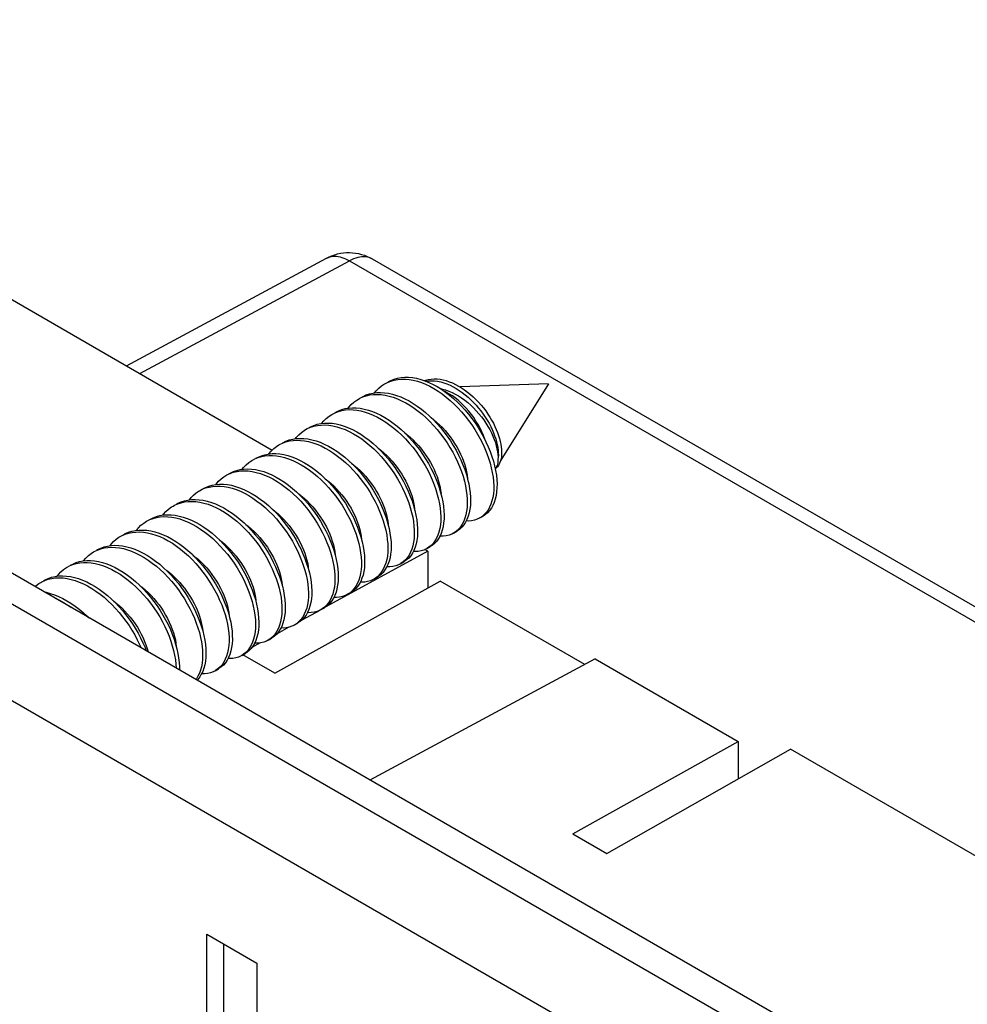
# Model space of a CAD drawing. Units: millimetres. Extents: x -80 to 80, y -67 to 67.
# Drawn here: x -42 to -22, y 40 to 61 of the extents above; entities that cross this region are included whole.
import ezdxf

# ---------------------------------------------------------------- set-up
doc = ezdxf.new("R2010")
doc.units = ezdxf.units.MM
doc.header["$LTSCALE"] = 16.335
doc.layers.get('0').update_dxf_attribs({"linetype": 'CONTINUOUS'})
for name, color, linetype in [('ASSI', 7, 'CONTINUOUS'), ('DRAFT', 7, 'CONTINUOUS'), ('RACCORDO', 7, 'CONTINUOUS')]:
    doc.layers.add(name, color=color, linetype=linetype)

msp = doc.modelspace()

# ---------------------------------------------------------------- linework, layer by layer
at = {"color": 7, "linetype": 'CONTINUOUS'}
for p, q in [((-34.061, 53.085), (-34.003, 53.116)), ((-34.003, 53.116), (-33.933, 53.143)), ((-30.561, 53.086), (-32.453, 53.018)), ((-30.561, 53.086), (-31.585, 51.45)), ((-35.193, 52.432), (-35.124, 52.467)), ((-35.103, 52.227), (-35.016, 52.207)), ((-36.324, 51.779), (-36.313, 51.785)), ((-36.313, 51.785), (-36.246, 51.818)), ((-36.89, 51.452), (-36.84, 51.478)), ((-36.84, 51.478), (-36.771, 51.507)), ((-31.617, 51.368), (-31.635, 51.338)), ((-32.319, 51.148), (-32.291, 51.046)), ((-31.677, 51.303), (-31.701, 51.265)), ((-38.021, 50.799), (-37.962, 50.83)), ((-37.962, 50.83), (-37.892, 50.858)), ((-33.446, 50.48), (-33.418, 50.378)), ((-39.153, 50.146), (-39.083, 50.181)), ((-32.029, 50.218), (-31.958, 50.259)), ((-31.982, 50.248), (-32.029, 50.218)), ((-31.935, 50.288), (-31.982, 50.248)), ((-32.594, 49.891), (-32.524, 49.932)), ((-34.573, 49.812), (-34.546, 49.71)), ((-35.152, 49.529), (-35.123, 49.427)), ((-33.16, 49.564), (-33.089, 49.605)), ((-33.121, 49.59), (-33.16, 49.564)), ((-33.073, 49.629), (-33.121, 49.59)), ((-33.726, 49.238), (-33.655, 49.279)), ((-33.62, 49.321), (-33.666, 49.279)), ((-40.85, 49.166), (-40.799, 49.193)), ((-40.799, 49.193), (-40.729, 49.221)), ((-38.788, 49.153), (-38.706, 49.075)), ((-36.279, 48.86), (-36.25, 48.758)), ((-34.291, 48.911), (-34.221, 48.952)), ((-34.26, 48.931), (-34.291, 48.911)), ((-34.212, 48.969), (-34.26, 48.931)), ((-34.857, 48.585), (-34.786, 48.625)), ((-34.804, 48.62), (-34.857, 48.585)), ((-34.758, 48.661), (-34.804, 48.62)), ((-35.423, 48.258), (-35.352, 48.299)), ((-37.405, 48.192), (-37.378, 48.09)), ((-35.896, 48.001), (-35.943, 47.961)), ((-35.988, 47.931), (-35.918, 47.972)), ((-35.943, 47.961), (-35.988, 47.931)), ((-36.554, 47.605), (-36.483, 47.646)), ((-38.532, 47.523), (-38.505, 47.422)), ((-37.12, 47.278), (-37.049, 47.319)), ((-37.082, 47.303), (-37.12, 47.278)), ((-37.034, 47.341), (-37.082, 47.303)), ((-37.685, 46.952), (-37.615, 46.992)), ((-37.581, 47.033), (-37.627, 46.992)), ((-37.866, 33.573), (-37.866, 41.322)), ((-37.866, 41.322), (-36.793, 40.702)), ((-37.506, 41.114), (-37.506, 33.766)), ((-36.793, 40.702), (-36.793, 32.953))]:
    msp.add_line(p, q, dxfattribs=at)
for points in [[(-34.28, 52.891), (-34.243, 52.936), (-34.19, 52.991), (-34.132, 53.039), (-34.069, 53.081), (-34.061, 53.085)], [(-33.991, 53.126), (-33.932, 53.156), (-33.863, 53.184), (-33.789, 53.205), (-33.713, 53.219), (-33.633, 53.225), (-33.552, 53.225), (-33.468, 53.217), (-33.382, 53.202), (-33.295, 53.18), (-33.207, 53.151), (-33.118, 53.115), (-33.029, 53.072), (-32.94, 53.024), (-32.851, 52.969), (-32.764, 52.908), (-32.677, 52.841), (-32.592, 52.769), (-32.509, 52.693), (-32.428, 52.611), (-32.35, 52.526), (-32.274, 52.437), (-32.202, 52.344), (-32.133, 52.248), (-32.069, 52.15), (-32.008, 52.05), (-31.951, 51.948), (-31.899, 51.845), (-31.852, 51.741), (-31.81, 51.637), (-31.773, 51.534), (-31.741, 51.431), (-31.714, 51.33)], [(-33.933, 53.143), (-33.86, 53.164), (-33.783, 53.178), (-33.704, 53.184), (-33.622, 53.184), (-33.538, 53.176), (-33.453, 53.161), (-33.366, 53.139), (-33.278, 53.11)], [(-33.278, 53.11), (-33.189, 53.074), (-33.1, 53.031)], [(-33.218, 53.154), (-33.191, 53.164), (-33.132, 53.178), (-33.072, 53.187), (-33.01, 53.19), (-32.946, 53.189), (-32.881, 53.182), (-32.816, 53.169), (-32.75, 53.152), (-32.683, 53.13), (-32.617, 53.104), (-32.55, 53.073), (-32.485, 53.037), (-32.419, 52.998), (-32.355, 52.955), (-32.293, 52.908), (-32.231, 52.858), (-32.172, 52.805), (-32.114, 52.749), (-32.058, 52.69), (-32.005, 52.63), (-31.954, 52.568), (-31.906, 52.504), (-31.86, 52.439), (-31.818, 52.373), (-31.778, 52.307), (-31.742, 52.24), (-31.709, 52.173), (-31.679, 52.107), (-31.653, 52.041), (-31.63, 51.977), (-31.61, 51.913), (-31.594, 51.851), (-31.582, 51.791), (-31.573, 51.733), (-31.567, 51.678), (-31.565, 51.624), (-31.566, 51.574), (-31.57, 51.526), (-31.577, 51.482), (-31.587, 51.44), (-31.601, 51.403), (-31.617, 51.368)], [(-33.182, 53.141), (-33.126, 53.147), (-33.063, 53.15), (-32.999, 53.146), (-32.933, 53.138), (-32.867, 53.124), (-32.801, 53.106), (-32.734, 53.082), (-32.667, 53.054), (-32.6, 53.021), (-32.534, 52.984), (-32.469, 52.943), (-32.405, 52.899), (-32.343, 52.851), (-32.281, 52.799), (-32.222, 52.745), (-32.165, 52.688), (-32.11, 52.628), (-32.057, 52.567), (-32.007, 52.504), (-31.959, 52.439), (-31.914, 52.373), (-31.873, 52.307), (-31.834, 52.24), (-31.799, 52.173), (-31.767, 52.106), (-31.739, 52.039), (-31.714, 51.974), (-31.692, 51.909), (-31.674, 51.846), (-31.659, 51.784), (-31.648, 51.725), (-31.641, 51.667), (-31.636, 51.612), (-31.635, 51.56), (-31.638, 51.511), (-31.644, 51.464)], [(-34.556, 52.8), (-34.527, 52.816), (-34.458, 52.847), (-34.386, 52.87), (-34.311, 52.887), (-34.233, 52.897), (-34.152, 52.899), (-34.069, 52.894), (-33.984, 52.882), (-33.898, 52.863), (-33.81, 52.837), (-33.722, 52.804), (-33.633, 52.765), (-33.544, 52.718), (-33.455, 52.666), (-33.367, 52.608), (-33.279, 52.544), (-33.194, 52.474), (-33.11, 52.399), (-33.028, 52.32), (-32.948, 52.236), (-32.872, 52.148), (-32.798, 52.057), (-32.728, 51.963), (-32.661, 51.865), (-32.599, 51.766), (-32.54, 51.665), (-32.487, 51.562), (-32.437, 51.459), (-32.393, 51.355), (-32.354, 51.251), (-32.319, 51.148)], [(-34.529, 52.806), (-34.457, 52.83), (-34.382, 52.846), (-34.304, 52.856), (-34.223, 52.858), (-34.14, 52.853), (-34.055, 52.841), (-33.969, 52.822), (-33.881, 52.796), (-33.792, 52.763), (-33.703, 52.724), (-33.614, 52.678), (-33.525, 52.625), (-33.437, 52.567), (-33.35, 52.503), (-33.264, 52.433), (-33.18, 52.359), (-33.098, 52.279), (-33.019, 52.195), (-32.942, 52.108), (-32.869, 52.016), (-32.799, 51.922), (-32.732, 51.825), (-32.669, 51.725), (-32.611, 51.624), (-32.557, 51.521), (-32.508, 51.418), (-32.464, 51.314), (-32.424, 51.211), (-32.39, 51.108), (-32.361, 51.006), (-32.338, 50.905), (-32.32, 50.807), (-32.308, 50.711), (-32.301, 50.618), (-32.299, 50.529), (-32.304, 50.443), (-32.314, 50.362), (-32.329, 50.285), (-32.349, 50.213), (-32.375, 50.146), (-32.406, 50.085), (-32.442, 50.03), (-32.482, 49.98)], [(-33.1, 53.031), (-33.011, 52.983), (-32.922, 52.928), (-32.834, 52.867), (-32.748, 52.8), (-32.663, 52.729), (-32.58, 52.652), (-32.499, 52.571), (-32.42, 52.485), (-32.345, 52.396), (-32.273, 52.303), (-32.204, 52.207), (-32.139, 52.109), (-32.078, 52.009), (-32.022, 51.907), (-31.97, 51.804), (-31.923, 51.7), (-31.881, 51.597), (-31.843, 51.493), (-31.812, 51.391), (-31.785, 51.289)], [(-32.871, 52.981), (-32.831, 52.973), (-32.762, 52.954), (-32.693, 52.929), (-32.624, 52.9), (-32.555, 52.865), (-32.487, 52.826), (-32.419, 52.783), (-32.353, 52.735), (-32.289, 52.684), (-32.226, 52.629), (-32.165, 52.571), (-32.106, 52.51), (-32.051, 52.446), (-31.998, 52.381), (-31.948, 52.313), (-31.901, 52.245), (-31.858, 52.175), (-31.818, 52.105), (-31.782, 52.035), (-31.751, 51.965), (-31.723, 51.896), (-31.699, 51.828), (-31.679, 51.762), (-31.664, 51.697), (-31.652, 51.634), (-31.645, 51.575), (-31.642, 51.518), (-31.644, 51.464)], [(-31.905, 51.857), (-31.921, 51.9), (-31.952, 51.98), (-31.988, 52.059), (-32.026, 52.137), (-32.069, 52.213), (-32.114, 52.288), (-32.162, 52.361), (-32.212, 52.431), (-32.265, 52.498), (-32.32, 52.563), (-32.377, 52.623), (-32.436, 52.68), (-32.495, 52.733), (-32.556, 52.782), (-32.617, 52.826), (-32.679, 52.866), (-32.741, 52.9), (-32.778, 52.918)], [(-34.845, 52.565), (-34.83, 52.584), (-34.779, 52.642), (-34.723, 52.693), (-34.662, 52.737), (-34.627, 52.759)], [(-34.627, 52.759), (-34.598, 52.775), (-34.529, 52.806)], [(-35.411, 52.238), (-35.367, 52.291), (-35.313, 52.345), (-35.254, 52.393), (-35.193, 52.432)], [(-35.124, 52.467), (-35.054, 52.494), (-34.98, 52.514), (-34.903, 52.526), (-34.823, 52.532), (-34.741, 52.53), (-34.657, 52.521), (-34.571, 52.505), (-34.484, 52.482), (-34.396, 52.452), (-34.307, 52.415), (-34.218, 52.371), (-34.129, 52.322), (-34.04, 52.266), (-33.953, 52.204), (-33.866, 52.137), (-33.782, 52.064), (-33.699, 51.987), (-33.618, 51.905), (-33.54, 51.819), (-33.465, 51.729), (-33.394, 51.636), (-33.326, 51.54), (-33.261, 51.441), (-33.201, 51.341), (-33.145, 51.238), (-33.094, 51.135), (-33.048, 51.032), (-33.006, 50.928), (-32.97, 50.825), (-32.939, 50.722), (-32.913, 50.621), (-32.893, 50.522), (-32.878, 50.425), (-32.869, 50.331), (-32.865, 50.24), (-32.867, 50.152), (-32.874, 50.069), (-32.887, 49.99), (-32.906, 49.916), (-32.929, 49.847), (-32.958, 49.783), (-32.992, 49.726), (-33.03, 49.674), (-33.073, 49.629)], [(-35.122, 52.473), (-35.054, 52.508), (-34.983, 52.535), (-34.909, 52.554), (-34.832, 52.567), (-34.753, 52.572), (-34.671, 52.571), (-34.587, 52.562), (-34.501, 52.546), (-34.413, 52.522), (-34.325, 52.492), (-34.236, 52.456), (-34.147, 52.412), (-34.058, 52.363), (-33.97, 52.307), (-33.882, 52.245), (-33.796, 52.178), (-33.711, 52.105), (-33.628, 52.028), (-33.548, 51.946), (-33.47, 51.86), (-33.395, 51.77), (-33.323, 51.677), (-33.255, 51.58), (-33.191, 51.482), (-33.13, 51.381), (-33.075, 51.279), (-33.023, 51.176), (-32.977, 51.073), (-32.935, 50.969), (-32.899, 50.866), (-32.868, 50.763)], [(-35.688, 52.146), (-35.648, 52.168), (-35.579, 52.197), (-35.507, 52.22), (-35.431, 52.236), (-35.353, 52.244), (-35.272, 52.246), (-35.188, 52.24), (-35.103, 52.227)], [(-35.65, 52.157), (-35.578, 52.179), (-35.502, 52.195), (-35.423, 52.203), (-35.342, 52.205), (-35.259, 52.199), (-35.174, 52.186), (-35.087, 52.166)], [(-35.016, 52.207), (-34.929, 52.179), (-34.84, 52.145), (-34.751, 52.105), (-34.662, 52.058), (-34.573, 52.005), (-34.485, 51.945), (-34.398, 51.88), (-34.313, 51.81), (-34.229, 51.735), (-34.147, 51.655), (-34.068, 51.57), (-33.992, 51.482), (-33.919, 51.39), (-33.849, 51.295), (-33.783, 51.198), (-33.721, 51.098), (-33.664, 50.996), (-33.61, 50.894), (-33.562, 50.79), (-33.518, 50.686), (-33.48, 50.583), (-33.446, 50.48)], [(-33.074, 52.365), (-33.018, 52.321), (-32.954, 52.268), (-32.892, 52.211), (-32.832, 52.151), (-32.775, 52.087), (-32.719, 52.021), (-32.666, 51.953), (-32.616, 51.882), (-32.569, 51.81), (-32.524, 51.736), (-32.483, 51.66), (-32.445, 51.583), (-32.41, 51.506), (-32.38, 51.429), (-32.354, 51.352), (-32.333, 51.277), (-32.316, 51.204), (-32.303, 51.133), (-32.295, 51.064)], [(-35.976, 51.911), (-35.954, 51.94), (-35.902, 51.996), (-35.845, 52.047), (-35.784, 52.09), (-35.759, 52.106)], [(-35.759, 52.106), (-35.719, 52.127), (-35.65, 52.157)], [(-35.087, 52.166), (-34.999, 52.139), (-34.911, 52.105), (-34.822, 52.064), (-34.732, 52.017), (-34.644, 51.964), (-34.556, 51.905), (-34.469, 51.84), (-34.383, 51.769), (-34.299, 51.694), (-34.218, 51.614), (-34.139, 51.529), (-34.063, 51.441), (-33.99, 51.349), (-33.92, 51.254), (-33.854, 51.157), (-33.792, 51.057), (-33.734, 50.955), (-33.681, 50.853), (-33.633, 50.749), (-33.589, 50.646), (-33.55, 50.542), (-33.517, 50.439), (-33.489, 50.337), (-33.466, 50.237), (-33.449, 50.139), (-33.438, 50.044), (-33.432, 49.952), (-33.431, 49.863), (-33.436, 49.777), (-33.447, 49.697), (-33.463, 49.62), (-33.484, 49.549), (-33.511, 49.483), (-33.542, 49.423), (-33.579, 49.369), (-33.62, 49.321)], [(-33.636, 52.035), (-33.588, 51.999), (-33.522, 51.943), (-33.458, 51.884), (-33.396, 51.821), (-33.336, 51.756), (-33.28, 51.688), (-33.226, 51.618), (-33.176, 51.547), (-33.129, 51.475), (-33.085, 51.402), (-33.045, 51.327), (-33.008, 51.252), (-32.975, 51.176), (-32.945, 51.1), (-32.92, 51.024), (-32.898, 50.95), (-32.881, 50.877), (-32.869, 50.806), (-32.86, 50.738)], [(-36.543, 51.585), (-36.541, 51.587), (-36.491, 51.647), (-36.436, 51.699), (-36.376, 51.746), (-36.324, 51.779)], [(-36.254, 51.82), (-36.242, 51.826), (-36.175, 51.859), (-36.104, 51.885), (-36.03, 51.903), (-35.952, 51.915), (-35.872, 51.919), (-35.79, 51.916), (-35.705, 51.906), (-35.619, 51.889), (-35.532, 51.865), (-35.443, 51.834), (-35.355, 51.796), (-35.265, 51.752), (-35.176, 51.701), (-35.088, 51.645), (-35.001, 51.582), (-34.914, 51.514), (-34.83, 51.441), (-34.747, 51.363), (-34.667, 51.28), (-34.59, 51.193), (-34.515, 51.103), (-34.444, 51.009), (-34.376, 50.913), (-34.313, 50.814), (-34.253, 50.713), (-34.198, 50.611), (-34.148, 50.508), (-34.102, 50.404), (-34.061, 50.3), (-34.025, 50.197), (-33.995, 50.095)], [(-36.246, 51.818), (-36.175, 51.844), (-36.1, 51.863), (-36.023, 51.874), (-35.943, 51.878), (-35.86, 51.876), (-35.776, 51.866), (-35.69, 51.848), (-35.603, 51.824), (-35.514, 51.793), (-35.425, 51.756), (-35.336, 51.711), (-35.247, 51.661), (-35.159, 51.604), (-35.071, 51.541), (-34.985, 51.473), (-34.901, 51.4), (-34.818, 51.322), (-34.738, 51.239), (-34.66, 51.152), (-34.586, 51.062), (-34.515, 50.968), (-34.447, 50.872), (-34.384, 50.773), (-34.324, 50.672), (-34.269, 50.57), (-34.218, 50.467), (-34.173, 50.363), (-34.132, 50.259), (-34.096, 50.156), (-34.066, 50.054), (-34.041, 49.953), (-34.021, 49.854), (-34.008, 49.758), (-33.999, 49.664), (-33.996, 49.573), (-33.999, 49.487), (-34.007, 49.404), (-34.021, 49.326), (-34.04, 49.252), (-34.065, 49.184), (-34.094, 49.121), (-34.129, 49.064), (-34.168, 49.014), (-34.212, 48.969)], [(-36.819, 51.493), (-36.77, 51.519), (-36.7, 51.548), (-36.627, 51.57), (-36.551, 51.584), (-36.472, 51.592), (-36.391, 51.592), (-36.307, 51.585), (-36.222, 51.571), (-36.135, 51.55), (-36.047, 51.522), (-35.958, 51.487), (-35.869, 51.445), (-35.78, 51.397), (-35.691, 51.343), (-35.603, 51.283), (-35.517, 51.217), (-35.431, 51.146), (-35.348, 51.07), (-35.267, 50.989), (-35.188, 50.904), (-35.112, 50.815), (-35.04, 50.723), (-34.97, 50.628), (-34.905, 50.53), (-34.844, 50.43), (-34.787, 50.328), (-34.734, 50.225), (-34.686, 50.122), (-34.644, 50.018), (-34.606, 49.914), (-34.573, 49.812)], [(-34.205, 51.712), (-34.145, 51.665), (-34.082, 51.611), (-34.02, 51.554), (-33.96, 51.493), (-33.902, 51.43), (-33.847, 51.363), (-33.794, 51.295), (-33.744, 51.224), (-33.697, 51.152), (-33.652, 51.078), (-33.611, 51.002), (-33.574, 50.925), (-33.54, 50.848), (-33.51, 50.772), (-33.485, 50.696), (-33.464, 50.621), (-33.447, 50.549), (-33.434, 50.479), (-33.426, 50.411)], [(-37.108, 51.258), (-37.078, 51.296), (-37.025, 51.351), (-36.968, 51.4), (-36.906, 51.443), (-36.89, 51.452)], [(-36.771, 51.507), (-36.698, 51.529), (-36.622, 51.543), (-36.543, 51.551), (-36.462, 51.551), (-36.378, 51.544), (-36.292, 51.53), (-36.206, 51.509), (-36.118, 51.481), (-36.029, 51.446), (-35.94, 51.404), (-35.851, 51.356), (-35.762, 51.302), (-35.674, 51.242), (-35.587, 51.176), (-35.502, 51.105), (-35.419, 51.029), (-35.337, 50.948), (-35.259, 50.863), (-35.183, 50.774), (-35.11, 50.682), (-35.041, 50.587), (-34.976, 50.489), (-34.915, 50.389), (-34.857, 50.287), (-34.805, 50.184), (-34.757, 50.081), (-34.714, 49.977), (-34.676, 49.873), (-34.644, 49.771), (-34.617, 49.669), (-34.595, 49.569), (-34.578, 49.472), (-34.568, 49.377), (-34.563, 49.285), (-34.563, 49.196), (-34.569, 49.112), (-34.58, 49.032), (-34.597, 48.956), (-34.619, 48.886), (-34.647, 48.821), (-34.679, 48.761), (-34.716, 48.708), (-34.758, 48.661)], [(-34.771, 51.385), (-34.713, 51.34), (-34.651, 51.288), (-34.591, 51.233), (-34.533, 51.174), (-34.476, 51.113), (-34.423, 51.049), (-34.372, 50.984), (-34.323, 50.918), (-34.278, 50.85), (-34.236, 50.782), (-34.197, 50.712), (-34.16, 50.641), (-34.126, 50.569), (-34.096, 50.497), (-34.069, 50.425), (-34.046, 50.354), (-34.026, 50.284), (-34.011, 50.215), (-33.999, 50.149), (-33.992, 50.084)], [(-31.647, 51.394), (-31.652, 51.364), (-31.66, 51.337), (-31.671, 51.314), (-31.677, 51.303)], [(-31.644, 51.464), (-31.644, 51.428), (-31.647, 51.394)], [(-37.456, 51.126), (-37.435, 51.137), (-37.367, 51.169)], [(-37.385, 51.167), (-37.364, 51.178), (-37.296, 51.21), (-37.224, 51.235), (-37.15, 51.252), (-37.072, 51.263), (-36.991, 51.266), (-36.909, 51.262), (-36.824, 51.251), (-36.738, 51.233), (-36.65, 51.208), (-36.562, 51.176), (-36.473, 51.137), (-36.384, 51.092), (-36.295, 51.04), (-36.206, 50.983), (-36.119, 50.919), (-36.033, 50.85), (-35.949, 50.776), (-35.867, 50.697), (-35.787, 50.614), (-35.71, 50.527), (-35.636, 50.436), (-35.565, 50.342), (-35.498, 50.245), (-35.435, 50.146), (-35.376, 50.045), (-35.322, 49.942), (-35.272, 49.839), (-35.227, 49.735), (-35.187, 49.632), (-35.152, 49.529)], [(-37.367, 51.169), (-37.295, 51.194), (-37.22, 51.212), (-37.143, 51.222), (-37.062, 51.225), (-36.979, 51.221), (-36.895, 51.21), (-36.808, 51.192), (-36.721, 51.167), (-36.632, 51.135), (-36.543, 51.096), (-36.454, 51.051), (-36.365, 50.999), (-36.277, 50.942), (-36.19, 50.878), (-36.104, 50.809), (-36.02, 50.735), (-35.937, 50.657), (-35.858, 50.573), (-35.781, 50.486), (-35.707, 50.395), (-35.636, 50.301), (-35.569, 50.204), (-35.506, 50.105), (-35.447, 50.004), (-35.392, 49.902), (-35.343, 49.798), (-35.298, 49.695), (-35.258, 49.591), (-35.223, 49.488), (-35.193, 49.386), (-35.169, 49.285), (-35.15, 49.186), (-35.137, 49.09), (-35.13, 48.997), (-35.128, 48.907), (-35.131, 48.821), (-35.14, 48.739), (-35.155, 48.661), (-35.175, 48.589), (-35.2, 48.521), (-35.23, 48.459), (-35.265, 48.403), (-35.305, 48.353)], [(-31.714, 51.33), (-31.693, 51.231), (-31.678, 51.133), (-31.668, 51.039), (-31.663, 50.947), (-31.664, 50.859), (-31.671, 50.775), (-31.683, 50.696), (-31.701, 50.621), (-31.723, 50.551), (-31.751, 50.487), (-31.784, 50.428), (-31.822, 50.375), (-31.865, 50.329), (-31.912, 50.289), (-31.958, 50.259)], [(-31.785, 51.289), (-31.764, 51.19), (-31.748, 51.092), (-31.738, 50.998), (-31.734, 50.906), (-31.735, 50.818), (-31.742, 50.734), (-31.754, 50.655), (-31.771, 50.58), (-31.794, 50.51), (-31.822, 50.446), (-31.855, 50.387), (-31.893, 50.334), (-31.935, 50.288)], [(-31.635, 51.338), (-31.656, 51.311), (-31.68, 51.288), (-31.692, 51.279)], [(-37.951, 50.84), (-37.891, 50.871), (-37.821, 50.898), (-37.748, 50.919), (-37.671, 50.933), (-37.592, 50.939), (-37.51, 50.938), (-37.426, 50.93), (-37.34, 50.915), (-37.253, 50.893), (-37.165, 50.864), (-37.076, 50.828), (-36.987, 50.785), (-36.898, 50.736), (-36.81, 50.681), (-36.722, 50.62), (-36.635, 50.554), (-36.55, 50.482), (-36.467, 50.405), (-36.386, 50.324), (-36.308, 50.238), (-36.233, 50.149), (-36.161, 50.056), (-36.092, 49.96), (-36.027, 49.862), (-35.966, 49.761), (-35.91, 49.66), (-35.858, 49.557), (-35.811, 49.453), (-35.769, 49.349), (-35.732, 49.246), (-35.7, 49.143)], [(-37.673, 50.932), (-37.665, 50.943), (-37.614, 51.002), (-37.559, 51.053), (-37.499, 51.099), (-37.456, 51.126)], [(-35.335, 51.057), (-35.277, 51.012), (-35.214, 50.958), (-35.152, 50.901), (-35.092, 50.841), (-35.034, 50.777), (-34.979, 50.711), (-34.926, 50.642), (-34.875, 50.571), (-34.828, 50.499), (-34.784, 50.425), (-34.743, 50.35), (-34.705, 50.273), (-34.672, 50.196), (-34.642, 50.119), (-34.616, 50.043), (-34.595, 49.968), (-34.578, 49.896), (-34.566, 49.825), (-34.557, 49.758)], [(-32.291, 51.046), (-32.267, 50.946), (-32.249, 50.848), (-32.237, 50.752), (-32.23, 50.659), (-32.229, 50.57), (-32.233, 50.484), (-32.243, 50.402), (-32.258, 50.325), (-32.279, 50.253), (-32.305, 50.187), (-32.335, 50.126), (-32.371, 50.07), (-32.412, 50.021), (-32.457, 49.979), (-32.506, 49.943), (-32.524, 49.932)], [(-38.239, 50.605), (-38.202, 50.651), (-38.149, 50.705), (-38.09, 50.754), (-38.028, 50.795), (-38.021, 50.799)], [(-37.892, 50.858), (-37.818, 50.878), (-37.742, 50.892), (-37.662, 50.898), (-37.581, 50.897), (-37.497, 50.889), (-37.411, 50.874), (-37.324, 50.852), (-37.236, 50.823), (-37.147, 50.787), (-37.058, 50.744), (-36.969, 50.695), (-36.88, 50.64), (-36.793, 50.579), (-36.706, 50.513), (-36.621, 50.441), (-36.538, 50.364), (-36.457, 50.283), (-36.379, 50.197), (-36.303, 50.108), (-36.231, 50.015), (-36.163, 49.919), (-36.098, 49.821), (-36.037, 49.721), (-35.981, 49.619), (-35.929, 49.516), (-35.882, 49.412), (-35.84, 49.308), (-35.803, 49.205), (-35.771, 49.102), (-35.744, 49.001), (-35.723, 48.902), (-35.708, 48.804), (-35.698, 48.71), (-35.694, 48.618), (-35.695, 48.53), (-35.702, 48.447), (-35.714, 48.367), (-35.731, 48.292), (-35.754, 48.223), (-35.782, 48.158), (-35.816, 48.1), (-35.853, 48.047), (-35.896, 48.001)], [(-35.901, 50.731), (-35.853, 50.694), (-35.787, 50.639), (-35.723, 50.58), (-35.661, 50.517), (-35.601, 50.452), (-35.544, 50.384), (-35.491, 50.315), (-35.441, 50.244), (-35.394, 50.172), (-35.35, 50.099), (-35.309, 50.024), (-35.272, 49.948), (-35.238, 49.871), (-35.208, 49.795), (-35.183, 49.718), (-35.161, 49.644), (-35.144, 49.571), (-35.131, 49.5), (-35.123, 49.431)], [(-32.868, 50.763), (-32.842, 50.662), (-32.822, 50.563), (-32.807, 50.466), (-32.798, 50.372), (-32.794, 50.281), (-32.796, 50.193), (-32.804, 50.11), (-32.817, 50.031), (-32.835, 49.957), (-32.859, 49.888), (-32.887, 49.824), (-32.921, 49.767), (-32.96, 49.715), (-33.003, 49.669), (-33.05, 49.63), (-33.089, 49.605)], [(-38.587, 50.472), (-38.556, 50.489), (-38.488, 50.52)], [(-38.516, 50.513), (-38.485, 50.53), (-38.417, 50.561), (-38.345, 50.585), (-38.27, 50.601), (-38.192, 50.611), (-38.111, 50.613), (-38.028, 50.608), (-37.943, 50.596), (-37.856, 50.576), (-37.768, 50.55), (-37.68, 50.517), (-37.591, 50.477), (-37.502, 50.431), (-37.413, 50.379), (-37.325, 50.32), (-37.238, 50.256), (-37.152, 50.186), (-37.068, 50.112), (-36.986, 50.032), (-36.907, 49.948), (-36.83, 49.86), (-36.757, 49.769), (-36.686, 49.674), (-36.62, 49.577), (-36.557, 49.478), (-36.499, 49.376), (-36.445, 49.274), (-36.396, 49.171), (-36.352, 49.067), (-36.313, 48.963), (-36.279, 48.86)], [(-38.488, 50.52), (-38.416, 50.544), (-38.34, 50.56), (-38.262, 50.57), (-38.181, 50.572), (-38.098, 50.567), (-38.013, 50.555), (-37.927, 50.536), (-37.839, 50.509), (-37.751, 50.476), (-37.662, 50.437), (-37.572, 50.39), (-37.484, 50.338), (-37.396, 50.279), (-37.308, 50.215), (-37.223, 50.146), (-37.139, 50.071), (-37.057, 49.991), (-36.977, 49.907), (-36.901, 49.82), (-36.827, 49.728), (-36.757, 49.634), (-36.691, 49.536), (-36.628, 49.437), (-36.57, 49.336), (-36.516, 49.233), (-36.467, 49.13), (-36.423, 49.026), (-36.383, 48.922), (-36.349, 48.819), (-36.321, 48.717), (-36.297, 48.617), (-36.279, 48.519), (-36.267, 48.423), (-36.26, 48.33), (-36.259, 48.241), (-36.264, 48.155), (-36.274, 48.074), (-36.289, 47.997), (-36.31, 47.925), (-36.336, 47.858), (-36.367, 47.797), (-36.402, 47.742), (-36.443, 47.693)], [(-38.805, 50.279), (-38.789, 50.299), (-38.738, 50.356), (-38.681, 50.407), (-38.621, 50.452), (-38.587, 50.472)], [(-36.465, 50.403), (-36.407, 50.358), (-36.344, 50.304), (-36.282, 50.246), (-36.221, 50.185), (-36.163, 50.121), (-36.107, 50.054), (-36.054, 49.985), (-36.004, 49.914), (-35.957, 49.842), (-35.913, 49.768), (-35.873, 49.693), (-35.835, 49.616), (-35.802, 49.539), (-35.772, 49.463), (-35.747, 49.388), (-35.726, 49.314), (-35.709, 49.242), (-35.697, 49.172), (-35.689, 49.104)], [(-33.418, 50.378), (-33.396, 50.278), (-33.378, 50.18), (-33.367, 50.085), (-33.361, 49.992), (-33.36, 49.903), (-33.366, 49.818), (-33.376, 49.737), (-33.392, 49.661), (-33.414, 49.59), (-33.44, 49.524), (-33.472, 49.464), (-33.508, 49.409), (-33.549, 49.361), (-33.595, 49.32), (-33.645, 49.285), (-33.655, 49.279)], [(-39.371, 49.952), (-39.326, 50.006), (-39.272, 50.06), (-39.213, 50.107), (-39.153, 50.146)], [(-39.083, 50.181), (-39.012, 50.208), (-38.939, 50.227), (-38.862, 50.24), (-38.782, 50.245), (-38.7, 50.243), (-38.616, 50.234), (-38.53, 50.218), (-38.442, 50.195), (-38.354, 50.165), (-38.265, 50.128), (-38.176, 50.084), (-38.087, 50.034), (-37.999, 49.978), (-37.911, 49.917), (-37.825, 49.849), (-37.74, 49.777), (-37.657, 49.699), (-37.577, 49.617), (-37.499, 49.531), (-37.424, 49.441), (-37.352, 49.348), (-37.284, 49.252), (-37.22, 49.153), (-37.16, 49.052), (-37.104, 48.95), (-37.053, 48.847), (-37.007, 48.744), (-36.965, 48.64), (-36.929, 48.536), (-36.898, 48.434), (-36.872, 48.333), (-36.852, 48.234), (-36.837, 48.137), (-36.828, 48.043), (-36.825, 47.952), (-36.827, 47.865), (-36.834, 47.781), (-36.847, 47.702), (-36.866, 47.628), (-36.89, 47.559), (-36.918, 47.496), (-36.952, 47.438), (-36.991, 47.387), (-37.034, 47.341)], [(-39.082, 50.187), (-39.012, 50.222), (-38.942, 50.249), (-38.868, 50.268), (-38.791, 50.281), (-38.711, 50.286), (-38.629, 50.284), (-38.545, 50.275), (-38.459, 50.259), (-38.372, 50.236), (-38.283, 50.205), (-38.195, 50.169), (-38.105, 50.125), (-38.016, 50.075), (-37.928, 50.019), (-37.84, 49.957), (-37.754, 49.89), (-37.669, 49.817), (-37.586, 49.74), (-37.506, 49.658), (-37.428, 49.572), (-37.353, 49.482), (-37.282, 49.388), (-37.213, 49.292), (-37.149, 49.194), (-37.089, 49.093), (-37.033, 48.991), (-36.982, 48.888), (-36.936, 48.784), (-36.895, 48.681), (-36.858, 48.577), (-36.827, 48.475)], [(-33.995, 50.095), (-33.97, 49.994), (-33.951, 49.895), (-33.937, 49.798), (-33.928, 49.705), (-33.926, 49.614), (-33.928, 49.527), (-33.937, 49.445), (-33.95, 49.366), (-33.97, 49.293), (-33.994, 49.225), (-34.023, 49.162), (-34.058, 49.105), (-34.097, 49.054), (-34.141, 49.01), (-34.189, 48.972), (-34.221, 48.952)], [(-32.029, 50.218), (-32.088, 50.189), (-32.147, 50.169), (-32.209, 50.157), (-32.274, 50.152), (-32.321, 50.153)], [(-39.648, 49.86), (-39.607, 49.882), (-39.538, 49.912), (-39.465, 49.934), (-39.39, 49.95), (-39.311, 49.958), (-39.23, 49.959), (-39.147, 49.953), (-39.061, 49.94), (-38.975, 49.92), (-38.887, 49.893), (-38.798, 49.858), (-38.709, 49.818), (-38.62, 49.771), (-38.531, 49.717), (-38.443, 49.658), (-38.356, 49.593)], [(-39.609, 49.871), (-39.536, 49.893), (-39.46, 49.909), (-39.382, 49.917), (-39.301, 49.918), (-39.217, 49.912), (-39.132, 49.899), (-39.045, 49.879), (-38.957, 49.852), (-38.869, 49.818), (-38.78, 49.777), (-38.691, 49.73), (-38.602, 49.676), (-38.514, 49.617), (-38.427, 49.552)], [(-37.033, 50.077), (-36.984, 50.04), (-36.918, 49.985), (-36.854, 49.926), (-36.792, 49.864), (-36.732, 49.798), (-36.675, 49.731), (-36.622, 49.661), (-36.572, 49.59), (-36.525, 49.518), (-36.481, 49.445), (-36.44, 49.37), (-36.403, 49.294), (-36.369, 49.218), (-36.34, 49.141), (-36.314, 49.065), (-36.293, 48.99), (-36.275, 48.917), (-36.263, 48.846), (-36.254, 48.778)], [(-32.594, 49.891), (-32.63, 49.872), (-32.687, 49.85), (-32.748, 49.835), (-32.812, 49.826), (-32.878, 49.825), (-32.886, 49.826)], [(-32.482, 49.98), (-32.527, 49.938), (-32.577, 49.902), (-32.594, 49.891)], [(-39.936, 49.625), (-39.913, 49.655), (-39.861, 49.711), (-39.804, 49.761), (-39.743, 49.804), (-39.718, 49.819)], [(-39.718, 49.819), (-39.678, 49.841), (-39.609, 49.871)], [(-37.598, 49.751), (-37.539, 49.705), (-37.475, 49.651), (-37.413, 49.593), (-37.353, 49.532), (-37.295, 49.468), (-37.239, 49.401), (-37.186, 49.332), (-37.136, 49.262), (-37.089, 49.189), (-37.045, 49.115), (-37.004, 49.04), (-36.967, 48.963), (-36.933, 48.886), (-36.904, 48.81), (-36.878, 48.735), (-36.857, 48.661), (-36.841, 48.589), (-36.828, 48.519), (-36.82, 48.451)], [(-34.546, 49.71), (-34.524, 49.61), (-34.508, 49.513), (-34.497, 49.418), (-34.492, 49.326), (-34.492, 49.237), (-34.498, 49.153), (-34.51, 49.073), (-34.526, 48.997), (-34.549, 48.927), (-34.576, 48.862), (-34.608, 48.802), (-34.645, 48.749), (-34.687, 48.702), (-34.734, 48.661), (-34.786, 48.625)], [(-40.502, 49.299), (-40.5, 49.302), (-40.45, 49.361), (-40.395, 49.414), (-40.335, 49.46), (-40.284, 49.493)], [(-40.284, 49.493), (-40.272, 49.5), (-40.204, 49.532)], [(-40.213, 49.533), (-40.201, 49.54), (-40.133, 49.573), (-40.062, 49.599), (-39.988, 49.617), (-39.911, 49.629), (-39.83, 49.633), (-39.748, 49.63), (-39.664, 49.62), (-39.577, 49.603), (-39.49, 49.578), (-39.402, 49.547), (-39.313, 49.509), (-39.224, 49.465), (-39.135, 49.414), (-39.046, 49.357), (-38.959, 49.295), (-38.873, 49.226), (-38.788, 49.153)], [(-40.204, 49.532), (-40.133, 49.558), (-40.059, 49.577), (-39.981, 49.588), (-39.901, 49.592), (-39.819, 49.589), (-39.734, 49.579), (-39.648, 49.562), (-39.561, 49.538), (-39.472, 49.506), (-39.383, 49.468), (-39.294, 49.424), (-39.205, 49.373), (-39.117, 49.316), (-39.03, 49.254), (-38.943, 49.186), (-38.859, 49.112), (-38.776, 49.034), (-38.696, 48.951), (-38.619, 48.865), (-38.544, 48.774), (-38.473, 48.68), (-38.406, 48.584), (-38.342, 48.485), (-38.283, 48.384), (-38.228, 48.282), (-38.177, 48.179), (-38.132, 48.075), (-38.091, 47.971), (-38.055, 47.868), (-38.025, 47.766), (-38, 47.665), (-37.981, 47.566), (-37.967, 47.47), (-37.959, 47.376), (-37.956, 47.285), (-37.959, 47.199), (-37.967, 47.116), (-37.981, 47.038), (-38, 46.965), (-38.025, 46.897), (-38.054, 46.834), (-38.089, 46.777), (-38.099, 46.764)], [(-38.427, 49.552), (-38.341, 49.482), (-38.258, 49.406), (-38.176, 49.326), (-38.097, 49.241), (-38.021, 49.153), (-37.948, 49.061), (-37.878, 48.966), (-37.813, 48.869), (-37.751, 48.769), (-37.693, 48.667), (-37.64, 48.565), (-37.591, 48.461), (-37.548, 48.357), (-37.509, 48.254), (-37.476, 48.151), (-37.448, 48.049), (-37.426, 47.949), (-37.409, 47.851), (-37.397, 47.756), (-37.391, 47.664), (-37.391, 47.575), (-37.396, 47.49), (-37.407, 47.409), (-37.423, 47.333), (-37.445, 47.262), (-37.471, 47.196), (-37.503, 47.136), (-37.539, 47.081), (-37.581, 47.033)], [(-38.356, 49.593), (-38.271, 49.522), (-38.187, 49.447), (-38.106, 49.367), (-38.027, 49.282), (-37.95, 49.194), (-37.877, 49.102), (-37.808, 49.007), (-37.742, 48.909), (-37.68, 48.81), (-37.622, 48.708), (-37.569, 48.605), (-37.521, 48.502), (-37.477, 48.398), (-37.439, 48.295), (-37.405, 48.192)], [(-33.16, 49.564), (-33.173, 49.557), (-33.228, 49.532), (-33.287, 49.514), (-33.35, 49.502), (-33.415, 49.498), (-33.453, 49.5)], [(-40.779, 49.207), (-40.728, 49.233), (-40.659, 49.262), (-40.586, 49.284), (-40.51, 49.298), (-40.431, 49.305), (-40.349, 49.306), (-40.265, 49.298), (-40.18, 49.284), (-40.093, 49.263), (-40.005, 49.235), (-39.916, 49.2), (-39.827, 49.158), (-39.738, 49.11), (-39.65, 49.056), (-39.562, 48.995), (-39.475, 48.929), (-39.39, 48.858), (-39.306, 48.782), (-39.225, 48.701), (-39.146, 48.616), (-39.071, 48.527), (-38.998, 48.435), (-38.929, 48.339), (-38.864, 48.242), (-38.803, 48.141), (-38.746, 48.04), (-38.693, 47.937), (-38.645, 47.833), (-38.603, 47.73), (-38.565, 47.626), (-38.532, 47.523)], [(-40.729, 49.221), (-40.656, 49.243), (-40.58, 49.257), (-40.501, 49.265), (-40.42, 49.265), (-40.336, 49.258), (-40.251, 49.243), (-40.164, 49.222), (-40.076, 49.194), (-39.987, 49.159), (-39.898, 49.117), (-39.809, 49.069), (-39.72, 49.015), (-39.632, 48.955), (-39.546, 48.889), (-39.46, 48.817), (-39.377, 48.741), (-39.296, 48.66), (-39.217, 48.575), (-39.141, 48.486), (-39.069, 48.394), (-39, 48.299), (-38.934, 48.201), (-38.873, 48.101), (-38.816, 47.999), (-38.764, 47.896), (-38.716, 47.793), (-38.673, 47.689), (-38.636, 47.585), (-38.603, 47.483), (-38.576, 47.381), (-38.554, 47.281), (-38.538, 47.184), (-38.527, 47.089), (-38.523, 47.008)], [(-38.163, 49.424), (-38.118, 49.389), (-38.052, 49.334), (-37.988, 49.275), (-37.926, 49.213), (-37.866, 49.148), (-37.809, 49.081), (-37.756, 49.011), (-37.705, 48.94), (-37.658, 48.869), (-37.614, 48.795), (-37.573, 48.719), (-37.535, 48.643), (-37.501, 48.566), (-37.471, 48.489), (-37.445, 48.412), (-37.424, 48.337), (-37.407, 48.264), (-37.394, 48.193), (-37.386, 48.125)], [(-35.123, 49.427), (-35.098, 49.326), (-35.08, 49.227), (-35.067, 49.131), (-35.059, 49.038), (-35.057, 48.948), (-35.061, 48.862), (-35.07, 48.78), (-35.084, 48.702), (-35.104, 48.629), (-35.129, 48.562), (-35.16, 48.5), (-35.195, 48.444), (-35.235, 48.394), (-35.279, 48.351), (-35.328, 48.314), (-35.352, 48.299)], [(-33.666, 49.279), (-33.716, 49.244), (-33.726, 49.238)], [(-41.068, 48.972), (-41.037, 49.01), (-40.984, 49.066), (-40.927, 49.115), (-40.865, 49.157), (-40.85, 49.166)], [(-38.723, 49.093), (-38.665, 49.048), (-38.608, 48.999), (-38.552, 48.947), (-38.497, 48.892), (-38.444, 48.835), (-38.393, 48.776), (-38.344, 48.715), (-38.298, 48.652), (-38.254, 48.588), (-38.212, 48.523), (-38.173, 48.456), (-38.137, 48.389), (-38.103, 48.32), (-38.072, 48.252), (-38.045, 48.184), (-38.021, 48.117), (-38, 48.05), (-37.983, 47.985), (-37.969, 47.921), (-37.959, 47.859), (-37.951, 47.798)], [(-38.706, 49.075), (-38.626, 48.992), (-38.548, 48.905), (-38.474, 48.815), (-38.403, 48.721), (-38.335, 48.625), (-38.271, 48.526), (-38.212, 48.425), (-38.157, 48.323), (-38.107, 48.219), (-38.061, 48.116), (-38.02, 48.012), (-37.985, 47.909), (-37.954, 47.807)], [(-35.7, 49.143), (-35.674, 49.042), (-35.653, 48.942), (-35.637, 48.845), (-35.627, 48.751), (-35.623, 48.659), (-35.624, 48.571), (-35.631, 48.487), (-35.643, 48.408), (-35.661, 48.333), (-35.684, 48.263), (-35.712, 48.199), (-35.745, 48.141), (-35.783, 48.088), (-35.825, 48.042), (-35.872, 48.002), (-35.918, 47.972)], [(-33.726, 49.238), (-33.77, 49.215), (-33.827, 49.194), (-33.888, 49.18), (-33.953, 49.173), (-34.018, 49.173)], [(-41.538, 48.749), (-41.517, 48.768), (-41.457, 48.813), (-41.415, 48.839)], [(-41.415, 48.839), (-41.393, 48.852), (-41.325, 48.883)], [(-41.345, 48.88), (-41.322, 48.893), (-41.254, 48.924), (-41.183, 48.949), (-41.108, 48.966), (-41.03, 48.977), (-40.95, 48.98), (-40.867, 48.976), (-40.782, 48.965), (-40.696, 48.946), (-40.608, 48.921), (-40.52, 48.889), (-40.431, 48.85), (-40.342, 48.804), (-40.253, 48.753), (-40.165, 48.695), (-40.077, 48.632), (-39.991, 48.563), (-39.907, 48.489), (-39.825, 48.41), (-39.745, 48.326), (-39.668, 48.239), (-39.594, 48.148), (-39.524, 48.054), (-39.457, 47.957), (-39.394, 47.858), (-39.335, 47.757), (-39.281, 47.654), (-39.231, 47.551), (-39.186, 47.447), (-39.158, 47.375)], [(-41.325, 48.883), (-41.254, 48.908), (-41.179, 48.925), (-41.101, 48.936), (-41.021, 48.939), (-40.938, 48.935), (-40.853, 48.924), (-40.767, 48.905), (-40.679, 48.88), (-40.591, 48.848), (-40.502, 48.809), (-40.412, 48.764), (-40.324, 48.712), (-40.235, 48.654), (-40.148, 48.591), (-40.062, 48.522), (-39.978, 48.448), (-39.896, 48.369), (-39.816, 48.285), (-39.739, 48.198), (-39.665, 48.107), (-39.594, 48.013), (-39.528, 47.916), (-39.465, 47.817), (-39.406, 47.716), (-39.351, 47.613), (-39.302, 47.51), (-39.271, 47.441)], [(-34.291, 48.911), (-34.312, 48.9), (-34.368, 48.876), (-34.428, 48.858), (-34.491, 48.848), (-34.556, 48.845), (-34.584, 48.847)], [(-41.342, 48.636), (-41.299, 48.628), (-41.211, 48.606), (-41.123, 48.577), (-41.035, 48.541), (-40.945, 48.498), (-40.856, 48.449), (-40.768, 48.394), (-40.68, 48.333), (-40.594, 48.266), (-40.509, 48.194), (-40.425, 48.117), (-40.402, 48.093)], [(-39.294, 48.769), (-39.249, 48.736), (-39.183, 48.681), (-39.119, 48.622), (-39.057, 48.56), (-38.997, 48.495), (-38.94, 48.427), (-38.887, 48.357), (-38.836, 48.287), (-38.789, 48.215), (-38.745, 48.141), (-38.704, 48.066), (-38.667, 47.989), (-38.633, 47.912), (-38.603, 47.836), (-38.577, 47.759), (-38.555, 47.684), (-38.538, 47.611), (-38.525, 47.54), (-38.517, 47.471)], [(-36.25, 48.758), (-36.227, 48.658), (-36.209, 48.56), (-36.196, 48.464), (-36.19, 48.371), (-36.189, 48.282), (-36.193, 48.196), (-36.203, 48.115), (-36.218, 48.038), (-36.239, 47.966), (-36.265, 47.899), (-36.296, 47.838), (-36.332, 47.783), (-36.372, 47.734), (-36.417, 47.692), (-36.467, 47.656), (-36.483, 47.646)], [(-41.108, 48.501), (-41.105, 48.5), (-41.016, 48.457), (-40.927, 48.408), (-40.839, 48.353), (-40.775, 48.309)], [(-39.863, 48.446), (-39.802, 48.399), (-39.738, 48.345), (-39.676, 48.287), (-39.615, 48.225), (-39.557, 48.161), (-39.501, 48.094), (-39.447, 48.024), (-39.397, 47.953), (-39.35, 47.881), (-39.307, 47.807), (-39.266, 47.731), (-39.229, 47.655), (-39.195, 47.578), (-39.166, 47.503), (-39.141, 47.428), (-39.12, 47.354), (-39.12, 47.353)], [(-36.827, 48.475), (-36.802, 48.374), (-36.781, 48.275), (-36.767, 48.178), (-36.758, 48.084), (-36.754, 47.993), (-36.756, 47.905), (-36.764, 47.822), (-36.777, 47.743), (-36.795, 47.669), (-36.819, 47.6), (-36.848, 47.537), (-36.882, 47.479), (-36.92, 47.428), (-36.963, 47.382), (-37.011, 47.343), (-37.049, 47.319)], [(-34.857, 48.585), (-34.909, 48.559), (-34.968, 48.538), (-35.029, 48.525), (-35.094, 48.519), (-35.15, 48.52)], [(-35.423, 48.258), (-35.451, 48.243), (-35.508, 48.219), (-35.568, 48.203), (-35.632, 48.194), (-35.698, 48.192), (-35.715, 48.193)], [(-35.305, 48.353), (-35.35, 48.31), (-35.399, 48.273), (-35.423, 48.258)], [(-40.423, 48.115), (-40.38, 48.083), (-40.374, 48.077)], [(-37.378, 48.09), (-37.355, 47.99), (-37.338, 47.892), (-37.327, 47.797), (-37.321, 47.704), (-37.32, 47.615), (-37.326, 47.53), (-37.336, 47.45), (-37.352, 47.374), (-37.374, 47.302), (-37.4, 47.237), (-37.432, 47.176), (-37.469, 47.122), (-37.51, 47.074), (-37.556, 47.033), (-37.606, 46.998), (-37.615, 46.992)], [(-37.954, 47.807), (-37.93, 47.706), (-37.91, 47.607), (-37.896, 47.51), (-37.888, 47.417), (-37.885, 47.326), (-37.888, 47.24), (-37.897, 47.157), (-37.911, 47.079), (-37.93, 47.005), (-37.954, 46.937), (-37.984, 46.875), (-38.018, 46.818), (-38.058, 46.767), (-38.075, 46.75)], [(-35.988, 47.931), (-35.994, 47.928), (-36.049, 47.902), (-36.108, 47.883), (-36.17, 47.87), (-36.235, 47.865), (-36.281, 47.867)], [(-36.554, 47.605), (-36.591, 47.586), (-36.648, 47.563), (-36.709, 47.548), (-36.773, 47.54), (-36.839, 47.539), (-36.846, 47.54)], [(-36.443, 47.693), (-36.488, 47.651), (-36.537, 47.615), (-36.554, 47.605)], [(-38.505, 47.422), (-38.484, 47.322), (-38.467, 47.225), (-38.457, 47.13), (-38.452, 47.038), (-38.452, 46.967)], [(-37.12, 47.278), (-37.133, 47.271), (-37.189, 47.245), (-37.248, 47.227), (-37.311, 47.216), (-37.376, 47.212), (-37.413, 47.214)], [(-37.685, 46.952), (-37.73, 46.929), (-37.788, 46.907), (-37.849, 46.893), (-37.914, 46.886), (-37.978, 46.886)], [(-37.627, 46.992), (-37.677, 46.957), (-37.685, 46.952)]]:
    msp.add_lwpolyline(points, dxfattribs=at)
at = {"layer": 'ASSI', "color": 7, "linetype": 'CONTINUOUS'}
for p, q in [((-52.398, 60.868), (-36.467, 51.669)), ((-39.584, 53.469), (-35.305, 55.77)), ((-34.331, 55.755), (0.352, 35.73)), ((-33.145, 49.506), (-35.399, 48.272)), ((-33.145, 49.506), (-33.207, 49.542)), ((-33.145, 49.506), (-33.145, 48.718)), ((-36.41, 46.898), (-32.875, 48.869)), ((-29.786, 47.085), (-32.875, 48.869)), ((-35.453, 48.242), (-35.837, 48.032)), ((-36.111, 47.882), (-36.365, 47.743)), ((-36.724, 47.546), (-36.906, 47.447)), ((-36.41, 46.898), (-37.094, 47.293)), ((-29.566, 47.203), (-34.378, 44.615)), ((-29.566, 47.203), (-26.511, 45.439)), ((-30.046, 43.469), (-26.511, 45.439)), ((-29.318, 43.048), (-25.392, 45.275)), ((-26.511, 45.439), (-26.511, 44.64)), ((-4.133, 32.999), (-25.392, 45.275)), ((-30.046, 43.469), (-29.318, 43.048))]:
    msp.add_line(p, q, dxfattribs=at)
at = {"layer": 'ASSI', "color": 253, "linetype": 'CONTINUOUS'}
for p, q in [((-35.305, 55.77), (-35.299, 55.773)), ((-39.298, 53.304), (-34.819, 55.713)), ((-34.819, 55.713), (0.061, 35.573))]:
    msp.add_line(p, q, dxfattribs=at)
at = {"layer": 'ASSI', "color": 7, "linetype": 'CONTINUOUS'}
msp.add_lwpolyline([(-35.305, 55.77), (-35.249, 55.798), (-35.191, 55.822), (-35.131, 55.843), (-35.07, 55.86), (-35.007, 55.874), (-34.944, 55.883), (-34.879, 55.888), (-34.815, 55.889), (-34.75, 55.886), (-34.685, 55.878), (-34.621, 55.867), (-34.558, 55.851), (-34.496, 55.831), (-34.436, 55.808), (-34.377, 55.78), (-34.331, 55.755)], dxfattribs=at)
at = {"layer": 'ASSI', "color": 253, "linetype": 'CONTINUOUS'}
for points in [[(-35.299, 55.773), (-35.268, 55.787), (-35.236, 55.798), (-35.203, 55.805), (-35.168, 55.81), (-35.132, 55.811), (-35.095, 55.81), (-35.057, 55.805), (-35.019, 55.797), (-34.979, 55.786), (-34.94, 55.772), (-34.9, 55.755), (-34.859, 55.735), (-34.819, 55.713)], [(-34.331, 55.755), (-34.36, 55.77), (-34.395, 55.784), (-34.432, 55.794), (-34.471, 55.8), (-34.511, 55.802), (-34.552, 55.8), (-34.595, 55.795), (-34.639, 55.786), (-34.683, 55.773), (-34.728, 55.756), (-34.773, 55.736), (-34.819, 55.713)]]:
    msp.add_lwpolyline(points, dxfattribs=at)
at = {"layer": 'DRAFT', "color": 7, "linetype": 'CONTINUOUS'}
for p, q in [((37.977, 2.838), (-56.068, 57.139)), ((-33.145, 49.506), (-35.399, 48.272)), ((-33.145, 49.506), (-33.207, 49.542)), ((-33.145, 49.506), (-33.145, 48.718)), ((-36.41, 46.898), (-32.875, 48.869)), ((-29.786, 47.085), (-32.875, 48.869)), ((-35.453, 48.242), (-35.837, 48.032)), ((-36.111, 47.882), (-36.365, 47.743)), ((-36.724, 47.546), (-36.906, 47.447)), ((-36.41, 46.898), (-37.094, 47.293)), ((-29.566, 47.203), (-34.378, 44.615)), ((-29.566, 47.203), (-26.511, 45.439)), ((-30.046, 43.469), (-26.511, 45.439)), ((-29.318, 43.048), (-25.392, 45.275)), ((-26.511, 45.439), (-26.511, 44.64)), ((-30.046, 43.469), (-29.318, 43.048))]:
    msp.add_line(p, q, dxfattribs=at)
at = {"layer": 'RACCORDO', "color": 7, "linetype": 'CONTINUOUS'}
for p, q in [((-52.398, 60.868), (-36.467, 51.669)), ((-39.584, 53.469), (-35.305, 55.77)), ((-34.331, 55.755), (0.352, 35.73)), ((-4.133, 32.999), (-25.392, 45.275))]:
    msp.add_line(p, q, dxfattribs=at)
at = {"layer": 'RACCORDO', "color": 253, "linetype": 'CONTINUOUS'}
for p, q in [((37.434, 2.492), (-56.611, 56.792)), ((-35.305, 55.77), (-35.299, 55.773)), ((-39.298, 53.304), (-34.819, 55.713)), ((-34.819, 55.713), (0.061, 35.573)), ((36.563, 0.929), (-57.482, 55.229))]:
    msp.add_line(p, q, dxfattribs=at)
at = {"layer": 'RACCORDO', "color": 7, "linetype": 'CONTINUOUS'}
msp.add_lwpolyline([(-35.305, 55.77), (-35.249, 55.798), (-35.191, 55.822), (-35.131, 55.843), (-35.07, 55.86), (-35.007, 55.874), (-34.944, 55.883), (-34.879, 55.888), (-34.815, 55.889), (-34.75, 55.886), (-34.685, 55.878), (-34.621, 55.867), (-34.558, 55.851), (-34.496, 55.831), (-34.436, 55.808), (-34.377, 55.78), (-34.331, 55.755)], dxfattribs=at)
at = {"layer": 'RACCORDO', "color": 253, "linetype": 'CONTINUOUS'}
for points in [[(-35.299, 55.773), (-35.268, 55.787), (-35.236, 55.798), (-35.203, 55.805), (-35.168, 55.81), (-35.132, 55.811), (-35.095, 55.81), (-35.057, 55.805), (-35.019, 55.797), (-34.979, 55.786), (-34.94, 55.772), (-34.9, 55.755), (-34.859, 55.735), (-34.819, 55.713)], [(-34.331, 55.755), (-34.36, 55.77), (-34.395, 55.784), (-34.432, 55.794), (-34.471, 55.8), (-34.511, 55.802), (-34.552, 55.8), (-34.595, 55.795), (-34.639, 55.786), (-34.683, 55.773), (-34.728, 55.756), (-34.773, 55.736), (-34.819, 55.713)]]:
    msp.add_lwpolyline(points, dxfattribs=at)

doc.saveas('drawing.dxf')
